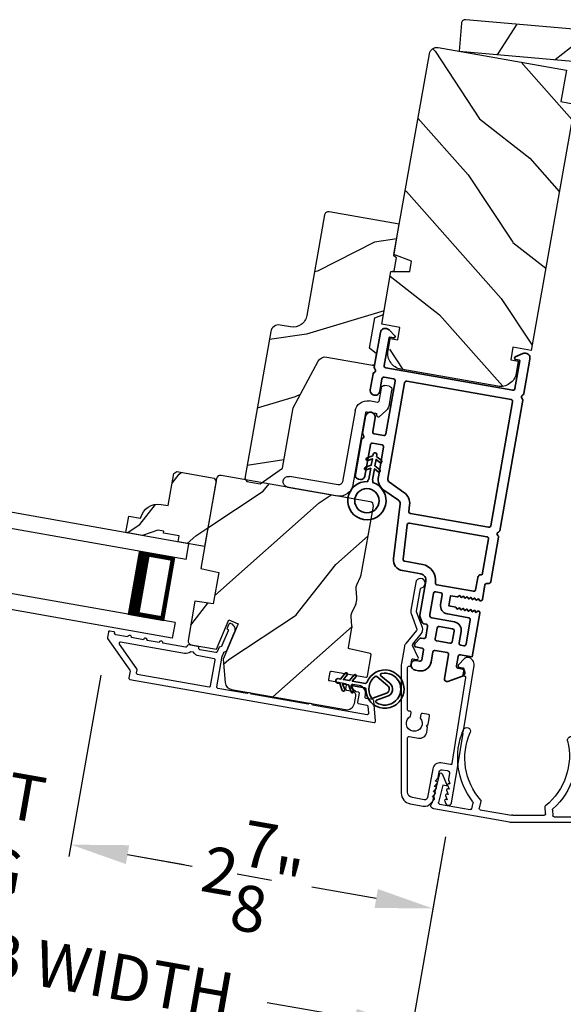
# Model space of a CAD drawing. Extents: x 102 to 204, y -200 to -134.
# Drawn here: x 171 to 175, y -187 to -179 of the extents above; entities that cross this region are included whole.
import ezdxf

# ---------------------------------------------------------------- set-up
doc = ezdxf.new("R2010")
doc.units = 0
doc.header["$LTSCALE"] = 2
doc.header["$MEASUREMENT"] = 0
doc.header["$PDMODE"] = 3
doc.layers.get('0').update_dxf_attribs({"linetype": 'CONTINUOUS'})
doc.layers.get('DEFPOINTS').update_dxf_attribs({"color": 3, "linetype": 'CONTINUOUS'})
doc.layers.add('Dim', color=7, linetype='CONTINUOUS')
doc.styles.get("Standard").update_dxf_attribs({"font": 'arial.ttf'})
doc.dimstyles.new('STANDARD 1.5', dxfattribs={"dimtxt": 0.36, "dimasz": 0.45, "dimexe": 0.09375, "dimexo": 0.27, "dimgap": 0.135, "dimtad": 0, "dimdec": 4, "dimzin": 0, "dimdsep": 46, "dimlunit": 4, "dimtxsty": 'STANDARD', "dimcen": 0, "dimadec": 0, "dimazin": 0, "dimtfac": 1, "dimtdec": 4, "dimtofl": 0, "dimtmove": 0, "dimatfit": 3, "dimfxl": 1, "dimtolj": 1, "dimtzin": 0, "dimarcsym": 0})
pattern_1 = [(51.8699, (84.29786, -224.00599), (-2.38013928, -2.7083089), [0.5, -4.5]), (41.5651, (83.64066, -223.8715), (0.7071056, 1.224746), [1.118034, -1.118034]), (33.4349, (83.51125, -223.38854), (1.6730334, 1.4835625), [0.632456, -2.529822])]

# ---------------------------------------------------------------- blocks, each defined once
blk = doc.blocks.new('*D337')
at = {"layer": 'DEFPOINTS', "color": 0, "transparency": 16777216}
for p in [(171.4047, -183.9086), (174.1011, -185.1728), (171.124, -185.5007)]:
    blk.add_point(p, dxfattribs=at)
at = {"layer": 'Dim', "color": 0, "lineweight": -2, "transparency": 16777216}
for p, q in [((171.3578, -184.1745), (171.1077, -185.593)), ((174.0543, -185.4387), (173.939, -186.0923)), ((171.5671, -185.5789), (172.0713, -185.6677)), ((173.5121, -185.9218), (173.008, -185.8329))]:
    blk.add_line(p, q, dxfattribs=at)
at = {"layer": 'Dim', "color": 0, "transparency": 16777216}
for points in [[(171.5802, -185.505), (171.5541, -185.6527), (171.124, -185.5007)], [(173.5252, -185.848), (173.4991, -185.9957), (173.9553, -186)]]:
    blk.add_solid(points, dxfattribs=at)
at = {"layer": 'Dim', "color": 0, "transparency": 16777216, "insert": (172.5396, -185.7503), "char_height": 0.36, "attachment_point": 5, "rotation": 350}
blk.add_mtext('\\A1;2{\\H1x;\\S7/8;}"', dxfattribs=at)
blk = doc.blocks.new('*D338')
at = {"layer": 'DEFPOINTS', "color": 0, "transparency": 16777216}
for p in [(168.625, -183.4181), (171.4047, -183.9086), (168.3442, -185.0106)]:
    blk.add_point(p, dxfattribs=at)
at = {"layer": 'Dim', "color": 0, "lineweight": -2, "transparency": 16777216}
for p, q in [((168.5782, -183.684), (168.328, -185.1029)), ((171.3578, -184.1745), (171.1077, -185.593)), ((167.9011, -184.9324), (167.4579, -184.8543)), ((171.5671, -185.5789), (172.0103, -185.657))]:
    blk.add_line(p, q, dxfattribs=at)
at = {"layer": 'Dim', "color": 0, "transparency": 16777216}
for points in [[(167.9141, -184.8586), (167.8881, -185.0063), (168.3442, -185.0106)], [(171.5802, -185.505), (171.5541, -185.6527), (171.124, -185.5007)]]:
    blk.add_solid(points, dxfattribs=at)
at = {"layer": 'Dim', "color": 0, "transparency": 16777216, "insert": (169.7341, -185.2556), "char_height": 0.36, "attachment_point": 5, "rotation": 350}
blk.add_mtext('\\A1;DAYLIGHT\\POPENING', dxfattribs=at)
blk = doc.blocks.new('*D291')
at = {"layer": 'DEFPOINTS', "color": 0, "transparency": 16777216}
for p in [(165.6588, -183.6842), (174.1011, -185.1728), (173.79, -186.9372)]:
    blk.add_point(p, dxfattribs=at)
at = {"layer": 'Dim', "color": 0, "lineweight": -2, "transparency": 16777216}
for p, q in [((165.6119, -183.9501), (165.3314, -185.5409)), ((174.0543, -185.4387), (173.7738, -187.0295)), ((165.7909, -185.5267), (166.4796, -185.6481)), ((173.3469, -186.859), (172.6581, -186.7376))]:
    blk.add_line(p, q, dxfattribs=at)
at = {"layer": 'Dim', "color": 0, "transparency": 16777216}
for points in [[(165.8039, -185.4528), (165.7778, -185.6006), (165.3477, -185.4486)], [(173.3599, -186.7852), (173.3338, -186.9329), (173.79, -186.9372)]]:
    blk.add_solid(points, dxfattribs=at)
at = {"layer": 'Dim', "color": 0, "transparency": 16777216, "insert": (169.5689, -186.1929), "char_height": 0.36, "attachment_point": 5, "rotation": 350}
blk.add_mtext('\\A1;INDIVIDUAL JAMB WIDTH', dxfattribs=at)
blk = doc.blocks.new('*D292')
at = {"color": 0, "lineweight": -2, "transparency": 16777216}
for p, q in [((156.5294, -182.8401), (156.5294, -189.1382)), ((202.1725, -182.8401), (202.1725, -189.1382)), ((156.9794, -189.0445), (176.4539, -189.0445)), ((201.7225, -189.0445), (182.2479, -189.0445))]:
    blk.add_line(p, q, dxfattribs=at)
at = {"color": 0, "transparency": 16777216}
for points in [[(156.9794, -188.9695), (156.9794, -189.1195), (156.5294, -189.0445)], [(201.7225, -188.9695), (201.7225, -189.1195), (202.1725, -189.0445)]]:
    blk.add_solid(points, dxfattribs=at)
at = {"layer": 'DEFPOINTS', "color": 0, "transparency": 16777216}
for p in [(156.5294, -182.5701), (202.1725, -182.5701), (202.1725, -189.0445)]:
    blk.add_point(p, dxfattribs=at)
at = {"color": 0, "transparency": 16777216, "insert": (179.3509, -189.0445), "char_height": 0.36, "attachment_point": 5}
blk.add_mtext('\\A1;OVERALL JAMB WIDTH', dxfattribs=at)
blk = doc.blocks.new('*D293')
at = {"color": 0, "lineweight": -2, "transparency": 16777216}
for p, q in [((156.2794, -182.8401), (156.2794, -189.9043)), ((202.4225, -182.8401), (202.4225, -189.9043)), ((156.7294, -189.8106), (174.959, -189.8106)), ((201.9725, -189.8106), (183.7428, -189.8106))]:
    blk.add_line(p, q, dxfattribs=at)
at = {"color": 0, "transparency": 16777216}
for points in [[(156.7294, -189.7356), (156.7294, -189.8856), (156.2794, -189.8106)], [(201.9725, -189.7356), (201.9725, -189.8856), (202.4225, -189.8106)]]:
    blk.add_solid(points, dxfattribs=at)
at = {"layer": 'DEFPOINTS', "color": 0, "transparency": 16777216}
for p in [(156.2794, -182.5701), (202.4225, -182.5701), (202.4225, -189.8106)]:
    blk.add_point(p, dxfattribs=at)
at = {"color": 0, "transparency": 16777216, "insert": (179.3509, -189.8106), "char_height": 0.36, "attachment_point": 5}
blk.add_mtext('\\A1;OVERALL ROUGH OPENING WIDTH', dxfattribs=at)
blk = doc.blocks.new('BOW MULL COVER')
at = {"color": 7}
for p, q in [((-0.0189, 0.2357), (-0.0552, 0.0077)), ((0.0433, 0.1546), (-0.0001, 0.2387)), ((1.1451, 0.2387), (1.1017, 0.1546)), ((1.2, 0.0077), (1.1639, 0.2357)), ((-0.009, 0.0116), (0.013, 0.1497)), ((0.013, 0.1497), (0.0384, 0.1473)), ((1.1066, 0.1473), (1.132, 0.1496)), ((1.132, 0.1496), (1.1539, 0.0114)), ((0.243, -0.0215), (0, 0)), ((0.261, 0.0324), (0.2538, -0.0131)), ((0.3122, -0.0037), (0.321, 0.0516)), ((0.8239, 0.0516), (0.8326, -0.0038)), ((0.891, -0.0132), (0.8838, 0.0323)), ((-0.0426, -0.0395), (0.5586, -0.0927)), ((0.5669, -0.037), (0.3212, -0.0153)), ((0.8236, -0.0153), (0.5779, -0.037)), ((0.5862, -0.0927), (1.1874, -0.0395)), ((1.1448, -0.0001), (0.9018, -0.0216))]:
    blk.add_line(p, q, dxfattribs=at)
for centre, radius, start, end in [((0.1631, 0.5899), 0.0281, 341.49047, 161.49047), ((0.9824, 0.5882), 0.0281, 18.32087, 198.32087), ((0.6646, 0.4219), 0.557, 161.49047, 223.17667), ((0.6646, 0.4219), 0.5008, 161.49047, 226.21559), ((0.4803, 0.4219), 0.5008, 313.77948, 18.32087), ((0.4803, 0.4219), 0.557, 316.80825, 18.32087), ((-0.009, 0.2341), 0.01, 27.33219, 170.94732), ((1.154, 0.2341), 0.01, 9.00429, 152.6566), ((0.0389, 0.1523), 0.00502, 264.6403, 27.33227), ((1.1061, 0.1523), 0.00502, 152.65661, 275.05667), ((-0.0403, -0.0136), 0.026, 125.08737, 264.94332), ((0.0009, 0.01), 0.01, 170.94739, 264.94333), ((0.2512, 0.034), 0.01, 350.98028, 43.17667), ((0.3112, 0.0531), 0.01, 350.90251, 46.21559), ((0.8338, 0.0531), 0.01, 133.77948, 188.93924), ((0.8937, 0.0339), 0.01, 136.80825, 188.98539), ((1.144, 0.0099), 0.01, 275.05674, 9.00429), ((1.1851, -0.0136), 0.026, 275.05673, 54.85675), ((0.2439, -0.0115), 0.01, 264.94326, 350.98034), ((0.3221, -0.0053), 0.01, 170.9025, 264.94333), ((0.5724, 0.0248), 0.0621, 264.94337, 275.0567), ((0.8227, -0.0053), 0.01, 275.0567, 8.93926), ((0.9009, -0.0116), 0.01, 188.98535, 275.05667), ((0.5724, 0.0634), 0.1567, 264.94333, 275.05667)]:
    blk.add_arc(centre, radius, start, end)
blk = doc.blocks.new('A$C28376F94')
for p, q in [((1.79, 0.75), (0, 0.75)), ((1.79, 0.625), (1.79, 0.75)), ((1.79, 0.625), (0, 0.625)), ((1.7007, 0.625), (1.4146, 0.625)), ((1.7007, 0.125), (1.7007, 0.625)), ((1.7007, 0.625), (1.7007, 0.625)), ((1.79, 0.125), (0, 0.125)), ((1.415, 0.125), (1.7007, 0.125)), ((1.79, 0.125), (1.79, 0)), ((1.79, 0), (0, 0))]:
    blk.add_line(p, q)
for points, const_width in [([(1.4596, 0.125), (1.4596, 0.625)], 0.09), ([(1.7007, 0.61), (1.4596, 0.61)], 0.03), ([(1.6855, 0.14), (1.6855, 0.61)], 0.03), ([(1.7007, 0.14), (1.4596, 0.14)], 0.03)]:
    blk.add_lwpolyline(points, dxfattribs=dict(const_width=const_width))
blk = doc.blocks.new('*D320')
at = {"color": 0, "lineweight": -2, "transparency": 16777216}
for p, q in [((174.0543, -185.4387), (173.5928, -188.056)), ((175.0646, -185.5042), (175.0646, -188.1848))]:
    blk.add_line(p, q, dxfattribs=at)
for start, end in [(253.84766, 256.92383), (273.07617, 276.15234)]:
    blk.add_arc((175.0646, -179.7085), 8.3826, start, end, dxfattribs=at)
at = {"color": 0, "transparency": 16777216}
for points in [[(173.1831, -187.8002), (173.1531, -187.9472), (173.609, -187.9637)], [(175.5165, -188.1539), (175.5125, -188.004), (175.0646, -188.091)]]:
    blk.add_solid(points, dxfattribs=at)
at = {"layer": 'DEFPOINTS', "color": 0, "transparency": 16777216}
for p in [(174.1518, -184.8854), (175.0646, -184.9424), (174.1011, -185.1728), (175.0646, -185.2342), (174.0915, -188.0344)]:
    blk.add_point(p, dxfattribs=at)
at = {"color": 0, "transparency": 16777216, "insert": (174.3341, -188.0591), "char_height": 0.36, "attachment_point": 5, "rotation": 355}
blk.add_mtext('\\A1;10°', dxfattribs=at)
blk = doc.blocks.new('A$C3ADC6B63')
for p, q in [((0.8291, 0.2859), (0.8291, 0.6721)), ((0.9144, 0.6721), (0.9144, 0.2759)), ((0.2358, 0.2558), (0.799, 0.2558)), ((0.1404, 0.0953), (0.1404, 0.1605)), ((0.2257, 0.1605), (0.2257, 0.0942)), ((0.8091, 0.1705), (0.2358, 0.1705)), ((0.0251, 0.0853), (0.1304, 0.0853)), ((0, 0.0251), (0, 0.0602)), ((0.2487, 0.0608), (0.1923, 0.0176)), ((0.1404, 0), (0.0251, 0))]:
    blk.add_line(p, q)
for centre, radius, start, end in [((0.8718, 0.6721), 0.0426, 0.00001, 179.99999), ((0.2358, 0.1605), 0.0953, 89.99984, 179.99994), ((0.799, 0.2859), 0.0301, 270.00063, 359.99942), ((0.8091, 0.2759), 0.1053, 270.00009, 0.00012), ((0.2358, 0.1605), 0.01, 89.99658, 180.00132), ((0.0251, 0.0602), 0.0251, 89.99908, 180.00075), ((0.1304, 0.0953), 0.01, 270.00262, 359.99822), ((0.2358, 0.0942), 0.01, 179.99817, 257.16382), ((0.2257, 0.0502), 0.0351, 47.74104, 77.15757), ((0.0251, 0.0251), 0.0251, 180.00154, 269.99863), ((0.1404, 0.0853), 0.0853, 270.00045, 307.44492), ((0.2426, 0.0687), 0.01, 307.44517, 47.73774)]:
    blk.add_arc(centre, radius, start, end)
blk = doc.blocks.new('A$Cafdcb3b8')
at = {"color": 7, "linetype": 'Continuous', "lineweight": 35}
for points in [[(0.1324, 0.1282), (0.0919, 0.1516, 0.999978), (0.0819, 0.1342), (0.1324, 0.1051), (0.1324, 0.0581), (0.0919, 0.0815, 1.000037), (0.0819, 0.0642), (0.1324, 0.035), (0.1324, 0.0175, 1.000004), (0.1674, 0.0175), (0.1674, 0.035), (0.2179, 0.0642, 1.000039), (0.2079, 0.0815), (0.1674, 0.0581), (0.1674, 0.1051), (0.2179, 0.1342, 0.999981), (0.2079, 0.1516), (0.1674, 0.1282), (0.1674, 0.2325, -0.364455), (0.1757, 0.2424, 11.544322), (0.1241, 0.2424, -0.364437), (0.1324, 0.2325)], [(0.2653, 0.3422, 1.497261), (0.0345, 0.3422, 0.621751), (0.0524, 0.3411), (0.098, 0.42, -0.577337), (0.2018, 0.42), (0.2474, 0.3411, 0.621751)], [(0.2363, 0.3104, -0.351505), (0.2344, 0.298, -0.389138), (0.0655, 0.298, -0.351505), (0.0636, 0.3104), (0.1197, 0.4075, -0.577347), (0.1802, 0.4075)]]:
    blk.add_lwpolyline(points, format="xyb", close=True, dxfattribs=at)
blk = doc.blocks.new('A$C3b698112')
at = {"color": 7, "linetype": 'Continuous', "lineweight": 35}
blk.add_lwpolyline([(0.3138, 0.1319), (0.3153, 0.1337, -0.22177), (0.3191, 0.1355), (0.4058, 0.1355), (0.3871, 0.1032, 1.000044), (0.4053, 0.0927), (0.43, 0.1355), (0.4808, 0.1355), (0.4621, 0.1032, 1.000044), (0.4803, 0.0927), (0.505, 0.1355), (0.5155, 0.1355, 1.000008), (0.5155, 0.1645), (0.505, 0.1645), (0.4803, 0.2072, 1.000044), (0.4621, 0.1967), (0.4808, 0.1645), (0.43, 0.1645), (0.4053, 0.2072, 1.000044), (0.3871, 0.1967), (0.4058, 0.1645), (0.3191, 0.1645, -0.22177), (0.3153, 0.1663), (0.3138, 0.1681, 0.221778), (0.31, 0.1698), (0.2987, 0.1698, 15.051205), (0.2987, 0.1302), (0.31, 0.1302, 0.221778)], format="xyb", close=True, dxfattribs=at)
blk.add_circle((0.15, 0.15), 0.095, dxfattribs=at)
blk = doc.blocks.new('A$Ce439cf9e')
at = {"color": 7, "linetype": 'Continuous', "lineweight": 35}
for points in [[(0.2243, 0.055), (0.2243, 0.15, 0.414217), (0.2093, 0.165), (0.1343, 0.165, 0.414214), (0.1193, 0.15), (0.1193, 0.12, -0.767322), (0.0633, 0.105), (0.0027, 0.21, -0.577345), (0.02, 0.24), (0.2093, 0.24, 0.414217), (0.2243, 0.255), (0.2243, 0.35, 0.414217), (0.2093, 0.365), (0.1293, 0.365, -0.414211), (0.0443, 0.45), (0.0443, 0.475, -0.414203), (0.0843, 0.515), (0.0893, 0.515, -0.414206), (0.1193, 0.485), (0.1193, 0.455, 0.414214), (0.1343, 0.44), (0.2093, 0.44, 0.414217), (0.2243, 0.455), (0.2243, 0.505, -0.414198), (0.2343, 0.515), (0.2383, 0.515, -0.140562), (0.2542, 0.5104), (0.2922, 0.4867, -0.258606), (0.2993, 0.4739), (0.2993, 0.455, 0.414207), (0.3143, 0.44), (0.3993, 0.44, 0.414214), (0.4143, 0.455), (0.4143, 0.4739, -0.258588), (0.4213, 0.4867), (0.4594, 0.5104, -0.140562), (0.4753, 0.515), (0.7443, 0.515, 0.414222), (0.7943, 0.565), (0.7943, 0.71, -0.398127), (0.8747, 0.7949), (1.3051, 0.8187, 0.276546), (1.3307, 0.836), (1.3896, 0.9624, -0.291473), (1.4848, 1.023), (1.7198, 1.023, 0.414242), (1.7348, 1.038), (1.7348, 1.113, 0.414203), (1.7198, 1.128), (1.4698, 1.128, -0.414208), (1.4398, 1.158), (1.4398, 1.173, -0.414227), (1.4698, 1.203), (1.7463, 1.203, -0.267976), (1.7593, 1.1955, 0.57734), (1.7853, 1.1955, -0.267976), (1.7983, 1.203), (1.9338, 1.203, -1.000003), (1.9338, 1.128), (1.8248, 1.128, 0.414203), (1.8098, 1.113), (1.8098, 1.038, 0.414242), (1.8248, 1.023), (2.2438, 1.023, 0.414241), (2.2588, 1.038), (2.2588, 1.113, 0.414202), (2.2438, 1.128), (2.1443, 1.128, -1.000003), (2.1443, 1.203), (2.2703, 1.203, -0.267978), (2.2833, 1.1955, 0.577339), (2.3093, 1.1955, -0.267978), (2.3223, 1.203), (2.5975, 1.203, -0.606819), (2.6303, 1.1401), (2.5933, 1.0873, -0.733246), (2.5751, 1.093), (2.5751, 1.123, 0.414248), (2.5701, 1.128), (2.3488, 1.128, 0.414201), (2.3338, 1.113), (2.3338, 0.105, 0.414213), (2.3488, 0.09), (2.5698, 0.09, 0.414132), (2.5748, 0.095), (2.5748, 0.125, -0.733247), (2.593, 0.1307), (2.6299, 0.0779, -0.606817), (2.5972, 0.015), (2.3223, 0.015, -0.267911), (2.3093, 0.0225, 0.577339), (2.2833, 0.0225, -0.26791), (2.2703, 0.015), (1.2338, 0.015, -0.267909), (1.2208, 0.0225, 0.57734), (1.1948, 0.0225, -0.267913), (1.1818, 0.015), (0.8311, 0.015, -0.414206), (0.8113, 0.0348), (0.8113, 0.04, 0.414217), (0.7963, 0.055), (0.6813, 0.055, -0.414244), (0.6663, 0.07), (0.6663, 0.0718), (0.6811, 0.0867), (0.6663, 0.1015), (0.6811, 0.1164), (0.6663, 0.1312), (0.6811, 0.1461), (0.6663, 0.1609), (0.6811, 0.1758), (0.6663, 0.1906), (0.6811, 0.2055), (0.6663, 0.2203), (0.6811, 0.2351), (0.6663, 0.25), (0.6663, 0.305), (0.5863, 0.305), (0.5863, 0.25), (0.5714, 0.2351), (0.5863, 0.2203), (0.5714, 0.2055), (0.5863, 0.1906), (0.5714, 0.1758), (0.5863, 0.1609), (0.5714, 0.1461), (0.5863, 0.1312), (0.5714, 0.1164), (0.5863, 0.1015), (0.5714, 0.0867), (0.5863, 0.0718), (0.5863, 0.07, -0.414244), (0.5713, 0.055), (0.2243, 0.055, 0)], [(2.2438, 0.948, -0.414202), (2.2588, 0.933), (2.2588, 0.105, -0.414213), (2.2438, 0.09), (1.2603, 0.09, -0.414212), (1.2453, 0.105), (1.2453, 0.7261, -0.398117), (1.2594, 0.7411), (1.3093, 0.7438, 0.276548), (1.3986, 0.8043), (1.4576, 0.9307, -0.291483), (1.4848, 0.948), (2.2438, 0.948)], [(0.2993, 0.135), (0.2993, 0.16, -0.414234), (0.3143, 0.175), (0.4043, 0.175, 0.41421), (0.4693, 0.24), (0.4693, 0.4199, -0.258596), (0.4763, 0.4326), (0.4845, 0.4377, -0.140599), (0.4925, 0.44), (0.6613, 0.44, -0.414195), (0.6763, 0.425), (0.6763, 0.385, -0.414234), (0.6613, 0.37), (0.5863, 0.37, 0.41421), (0.5213, 0.305), (0.5213, 0.135, -0.414217), (0.5063, 0.12), (0.3143, 0.12, -0.414207), (0.2993, 0.135)], [(0.4143, 0.35), (0.4143, 0.245, -0.414214), (0.3993, 0.23), (0.3143, 0.23, -0.414207), (0.2993, 0.245), (0.2993, 0.35, -0.414207), (0.3143, 0.365), (0.3993, 0.365, -0.414214), (0.4143, 0.35)]]:
    blk.add_lwpolyline(points, format="xyb", dxfattribs=at)
blk.add_lwpolyline([(1.1544, 0.7353, -0.430499), (1.1703, 0.7203), (1.1703, 0.105, -0.414217), (1.1553, 0.09), (0.8713, 0.09, 0.414226), (0.8413, 0.12), (0.7463, 0.12, -0.414217), (0.7313, 0.135), (0.7313, 0.425, -0.410198), (0.7461, 0.44, 0.410178), (0.8693, 0.565), (0.8693, 0.7053, -0.398129), (0.8835, 0.7203)], format="xyb", close=True, dxfattribs=at)
at = {"xscale": -1, "rotation": 180}
blk.add_blockref('A$C3b698112', (1.1342, 1.2286), dxfattribs=at)

msp = doc.modelspace()

# ---------------------------------------------------------------- hatches: boundary and pattern name
h = msp.add_hatch()
h.set_pattern_fill('WOOD2', color=256, angle=200, style=0, pattern_type=2)
h.set_pattern_definition([(56.8699, (-115.09048, -129.33123), (-2.13503746, -2.90544576), [0.5, -4.5]), (46.5651, (-115.7569, -129.25453), (0.59767124, 1.2817137), [1.118034, -1.118034]), (38.4349, (-115.9279, -128.7847), (1.53736605, 1.62373156), [0.632456, -2.529822])])
h.paths.add_polyline_path([(176.02759, -179.45863), (176.04667, -179.24047, 0.4142136), (176.01849, -179.20688), (174.21239, -179.04887, 0.4142136), (174.17881, -179.07705), (174.15972, -179.29521)])
h = msp.add_hatch()
h.set_pattern_fill('WOOD2', color=256, angle=105, style=0)
h.set_pattern_definition([(321.8699, (83.3513, -222.83545), (-2.7083089, 2.38013928), [0.5, -4.5]), (311.5651, (83.4858, -222.17824), (1.224746, -0.7071056), [1.118034, -1.118034]), (303.4349, (83.96874, -222.04883), (1.4835625, -1.6730334), [0.632456, -2.529822])])
edge = h.paths.add_edge_path()
edge.add_line((174.95631, -179.68953), (174.99972, -179.44333))
edge.add_line((174.99972, -179.44333), (173.99718, -179.26656))
edge.add_arc((173.98677, -179.32564), 0.06, 80, 170)
edge.add_line((173.92768, -179.31522), (173.65067, -180.88618))
edge.add_line((173.65067, -180.88618), (173.78903, -180.93654))
edge.add_line((173.78903, -180.93654), (173.77468, -181.01795))
edge.add_line((173.77468, -181.01795), (173.62744, -181.01795))
edge.add_line((173.62744, -181.01795), (173.55485, -181.42961))
edge.add_line((173.55485, -181.42961), (173.69765, -181.45479))
edge.add_line((173.69765, -181.45479), (173.68029, -181.55327))
edge.add_line((173.68029, -181.55327), (173.63006, -181.54441))
edge.add_line((173.63006, -181.54441), (173.61339, -181.63895))
edge.add_arc((173.73649, -181.66066), 0.125, 170, 260)
edge.add_line((173.71479, -181.78376), (174.45339, -181.914))
edge.add_arc((174.4751, -181.79089), 0.125, 260, 350)
edge.add_line((174.5982, -181.8126), (174.61487, -181.71806))
edge.add_line((174.61487, -181.71806), (174.56464, -181.7092))
edge.add_line((174.56464, -181.7092), (174.58201, -181.61072))
edge.add_line((174.58201, -181.61072), (174.72481, -181.6359))
edge.add_line((174.72481, -181.6359), (175.06464, -179.70863))
edge.add_line((175.06464, -179.70863), (174.95631, -179.68953))
h = msp.add_hatch()
h.set_pattern_fill('WOOD2', color=256, angle=-10)
h.set_pattern_definition([(206.8699, (84.98832, -222.04765), (3.30171955, 1.4486711), [0.5, -4.5]), (196.5651, (85.5271, -222.4473), (-1.1584553, -0.811161), [1.118034, -1.118034]), (188.4349, (85.44028, -222.93968), (-2.1432638, -0.6375097), [0.632456, -2.529822])])
edge = h.paths.add_edge_path()
edge.add_line((173.10844, -180.57525), (172.96971, -181.36202))
edge.add_ellipse((172.86138, -181.34292), major_axis=(0.09011, 0.06309), ratio=1, start_angle=225, end_angle=315, ccw=False)
edge.add_line((172.84228, -181.45125), (172.76054, -181.43684))
edge.add_ellipse((172.7496, -181.49888), major_axis=(-0.03614, 0.05161), ratio=1, start_angle=-45, end_angle=45)
edge.add_line((172.68756, -181.48794), (172.48492, -182.63715))
edge.add_line((172.48492, -182.63715), (172.5012, -182.66039))
edge.add_line((172.5012, -182.66039), (172.60454, -182.67861))
edge.add_line((172.60454, -182.67861), (172.77831, -182.55694))
edge.add_line((172.77831, -182.55694), (172.86166, -182.08423))
edge.add_line((172.86166, -182.08423), (173.05829, -181.71905))
edge.add_ellipse((173.11376, -181.74891), major_axis=(-0.03614, 0.05161), ratio=1, start_angle=-45, end_angle=26.7, ccw=False)
edge.add_line((173.1247, -181.68687), (173.4979, -181.75268))
edge.add_line((173.4979, -181.75268), (173.5137, -181.66306))
edge.add_line((173.5137, -181.66306), (173.45886, -181.61704))
edge.add_line((173.45886, -181.61704), (173.50078, -181.3793))
edge.add_line((173.50078, -181.3793), (173.56806, -181.35481))
edge.add_line((173.56806, -181.35481), (173.62762, -181.01702))
edge.add_line((173.62762, -181.01702), (173.65382, -181.0124))
edge.add_line((173.65382, -181.0124), (173.67184, -180.91018))
edge.add_line((173.67184, -180.91018), (173.6488, -180.89688))
edge.add_line((173.6488, -180.89688), (173.69273, -180.64772))
edge.add_line((173.69273, -180.64772), (173.1433, -180.55084))
edge.add_ellipse((173.13808, -180.58048), major_axis=(-0.01726, 0.02465), ratio=1, start_angle=-45.001169, end_angle=45.001169)
edge = h.paths.add_edge_path()
edge.add_ellipse((172.74093, -182.73018), major_axis=(0.00819, 0.00573), ratio=1, start_angle=44.996037, end_angle=135.003122, ccw=False)
h = msp.add_hatch()
h.set_pattern_fill('WOOD2', color=256, angle=195, style=0)
h.set_pattern_definition(pattern_1)
h.paths.add_polyline_path([(171.95225, -182.58294), (171.92908, -182.59916), (171.88497, -182.8493), (171.83072, -182.83973, 0.4037891), (171.66949, -182.94839), (171.57692, -182.93206), (171.55434, -183.06009), (171.68521, -183.08316), (171.80361, -183.04007), (171.84989, -183.04823), (171.84711, -183.06399), (171.97022, -183.08569), (171.96205, -183.13198), (172.04675, -183.14691), (172.16985, -183.16862), (172.25997, -182.6575), (172.24375, -182.63433)])
h = msp.add_hatch()
h.set_pattern_fill('WOOD2', color=256, angle=195, style=0)
h.set_pattern_definition(pattern_1)
edge = h.paths.add_edge_path()
edge.add_arc((173.28248, -184.38531), 0.06, 260.000744, 349.999256)
edge.add_line((173.34156, -184.39573), (173.35171, -184.33821))
edge.add_arc((173.32216, -184.333), 0.03, 349.999372, 438.001219)
edge.add_line((173.3284, -184.30366), (173.28299, -184.29401))
edge.add_arc((173.28507, -184.28422), 0.01, 169.999859, 257.996691, ccw=False)
edge.add_line((173.27522, -184.28249), (173.28026, -184.25393))
edge.add_arc((173.27041, -184.25219), 0.01, 350.001058, 439.998942)
edge.add_line((173.27215, -184.24234), (173.14904, -184.22064))
edge.add_arc((173.15078, -184.21079), 0.01, 169.997, 260.001319, ccw=False)
edge.add_line((173.14093, -184.20905), (173.151, -184.15193))
edge.add_arc((173.16085, -184.15367), 0.01, 79.998681, 170.003, ccw=False)
edge.add_line((173.16259, -184.14382), (173.43144, -184.19123))
edge.add_arc((173.43318, -184.18138), 0.01, 259.998681, 350.002999)
edge.add_line((173.44303, -184.18312), (173.47241, -184.01646))
edge.add_arc((173.46256, -184.01473), 0.01, 350.0007, 437.996691)
edge.add_line((173.46464, -184.00494), (173.30247, -183.97047))
edge.add_arc((173.30455, -183.96069), 0.01, 170.0007, 257.996691, ccw=False)
edge.add_line((173.2947, -183.95895), (173.32193, -183.80452))
edge.add_arc((173.26284, -183.7941), 0.06, 349.999709, 365.52371)
edge.add_line((173.32256, -183.78832), (173.31596, -183.72008))
edge.add_arc((173.37569, -183.7143), 0.06, 154.47658, 185.52342, ccw=False)
edge.add_line((173.32154, -183.68845), (173.35108, -183.62658))
edge.add_arc((173.29694, -183.60072), 0.06, 334.47629, 350.000291)
edge.add_line((173.35603, -183.61114), (173.36063, -183.58501))
edge.add_arc((173.30157, -183.57459), 0.05998, 349.997805, 365.50362)
edge.add_line((173.36127, -183.56884), (173.35468, -183.50044))
edge.add_arc((173.4144, -183.49469), 0.05999, 154.498575, 185.501425, ccw=False)
edge.add_line((173.36025, -183.46886), (173.38984, -183.40683))
edge.add_arc((173.3357, -183.38101), 0.05998, 334.49638, 350.002195)
edge.add_line((173.39477, -183.39142), (173.4897, -182.85302))
edge.add_arc((173.46016, -182.84781), 0.03, 350.000645, 439.999495)
edge.add_line((173.46537, -182.81826), (172.29837, -182.61249))
edge.add_arc((172.29316, -182.64203), 0.03, 80.000505, 169.999355)
edge.add_line((172.26362, -182.63682), (172.13947, -183.3409))
edge.add_line((172.13947, -183.3409), (172.28139, -183.37106))
edge.add_line((172.28139, -183.37106), (172.23798, -183.61727))
edge.add_line((172.23798, -183.61727), (172.0943, -183.59707))
edge.add_line((172.0943, -183.59707), (172.04031, -183.90329))
edge.add_arc((172.06985, -183.90849), 0.03, 170.001222, 259.998778)
edge.add_line((172.06464, -183.93804), (172.263, -183.97302))
edge.add_line((172.263, -183.97302), (172.36044, -183.74345))
edge.add_line((172.36044, -183.74345), (172.43224, -183.77393))
edge.add_line((172.43224, -183.77393), (172.31497, -184.05021))
edge.add_line((172.31497, -184.05021), (172.33099, -184.2333))
edge.add_arc((172.39076, -184.22808), 0.06, 184.999295, 260.00068)
edge.add_line((172.38034, -184.28716), (173.27206, -184.4444))

# ---------------------------------------------------------------- linework, layer by layer
for points in [[(176.04667, -179.24047, 0.4142136), (176.01849, -179.20688), (174.21239, -179.04887, 0.4142136), (174.17881, -179.07705), (174.15972, -179.29521), (176.02759, -179.45863)], [(172.60454, -182.67861), (172.77831, -182.55694), (172.86166, -182.08423), (173.05829, -181.71905, -0.3234731), (173.1247, -181.68687), (173.4979, -181.75268), (173.5137, -181.66306), (173.45886, -181.61704), (173.50078, -181.3793), (173.56806, -181.35481), (173.62762, -181.01702), (173.65382, -181.0124), (173.67184, -180.91018), (173.6488, -180.89688), (173.69273, -180.64772), (173.1442, -180.551, 0.4142136), (173.10828, -180.57614), (172.96971, -181.36202, -0.4142136), (172.84228, -181.45125), (172.76054, -181.43684, 0.4142136), (172.68756, -181.48794), (172.48492, -182.63715), (172.5012, -182.66039)], [(172.25997, -182.6575), (172.16985, -183.16862), (171.96205, -183.13198), (171.97022, -183.08569), (171.84711, -183.06399), (171.84989, -183.04823), (171.80361, -183.04007), (171.68521, -183.08316), (171.55434, -183.06009), (171.57692, -182.93206), (171.66949, -182.94839, -0.4037891), (171.83072, -182.83973), (171.88497, -182.8493), (171.92908, -182.59916), (171.95225, -182.58294), (172.24375, -182.63433)], [(173.27206, -184.4444, 0.414206), (173.34156, -184.39573), (173.35171, -184.33821, 0.4040356), (173.3284, -184.30366), (173.28299, -184.29401, -0.4040101), (173.27522, -184.28249), (173.28026, -184.25393, 0.4142027), (173.27215, -184.24234), (173.14904, -184.22064, -0.4142356), (173.14093, -184.20905), (173.151, -184.15193, -0.4142356), (173.16259, -184.14382), (173.43144, -184.19123, 0.4142356), (173.44303, -184.18312), (173.47241, -184.01646, 0.4040059), (173.46464, -184.00494), (173.30247, -183.97047, -0.4040059), (173.2947, -183.95895), (173.32193, -183.80452, 0.06784), (173.32256, -183.78832), (173.31596, -183.72008, -0.1363022), (173.32154, -183.68845), (173.35108, -183.62658, 0.06784), (173.35603, -183.61114), (173.36063, -183.58501, 0.0677603), (173.36127, -183.56884), (173.35468, -183.50044, -0.1361067), (173.36025, -183.46886), (173.38984, -183.40683, 0.0677603), (173.39477, -183.39142), (173.4897, -182.85302, 0.4142077), (173.46537, -182.81826), (172.29837, -182.61249, 0.4142077), (172.26362, -182.63682), (172.13947, -183.3409), (172.28139, -183.37106), (172.23798, -183.61727), (172.0943, -183.59707), (172.04031, -183.90329, 0.4142011), (172.06464, -183.93804), (172.263, -183.97302), (172.36044, -183.74345), (172.43224, -183.77393), (172.31497, -184.05021), (172.33099, -184.2333, 0.339461), (172.38034, -184.28716)], [(174.10114, -185.17279), (174.15181, -184.88543), (174.19268, -184.62973), (174.18441, -184.61812), (174.19584, -184.60998), (174.27728, -184.10036, 0.4095198), (174.23252, -184.03752), (174.2291, -184.03691, 0.2505083), (174.20221, -184.04571), (174.15477, -184.09528, 0.6048173), (174.16042, -184.11207), (174.18861, -184.11658, -0.4142136), (174.19691, -184.12803), (174.19028, -184.1695, 0.4142136), (174.19858, -184.18096), (174.20351, -184.18174, -0.4142136), (174.21181, -184.1932), (174.10417, -184.86671, -0.4189229), (174.09256, -184.87498), (174.01886, -184.86199, 0.4142136), (173.95399, -184.90741), (173.91457, -185.13096, -0.4142136), (173.88793, -185.14962), (173.7947, -185.13318, -0.3639702), (173.75751, -185.08886), (173.75751, -184.66399, -0.4663077), (173.76925, -184.65414), (173.84333, -184.66721, 0.4142136), (173.90705, -184.62259), (173.91446, -184.58058), (173.90635, -184.569), (173.91793, -184.56089), (173.92962, -184.49457, 0.4142136), (173.92151, -184.48298), (173.87359, -184.47453, 0.4142136), (173.86201, -184.48265), (173.85709, -184.51051, -2.8641624), (173.78028, -184.49697), (173.78519, -184.4691, 0.4142136), (173.77708, -184.45752), (173.76577, -184.45552, -0.3639702), (173.75751, -184.44567), (173.75751, -184.11398, -0.4663077), (173.76925, -184.10413), (173.77164, -184.10455, 0.4142136), (173.78322, -184.09644), (173.79051, -184.05508, -0.4142136), (173.8021, -184.04696), (173.83022, -184.05192, 0.6080867), (173.841, -184.03781), (173.79629, -183.94286, -0.2924817), (173.79768, -183.93217), (173.86427, -183.85281, 0.2679492), (173.87296, -183.80357), (173.82769, -183.6792, -0.1316525), (173.82724, -183.67404), (173.85776, -183.50095, -0.3075529), (173.86559, -183.49289, 1.8883073), (173.82111, -183.44965), (173.78269, -183.66755, 0.1316525), (173.78494, -183.69333), (173.82968, -183.81625, -0.2679492), (173.82795, -183.8261), (173.74386, -183.9263, 0.1316525), (173.73293, -183.94976), (173.70911, -184.08485, 0.0436609), (173.70751, -184.10308), (173.70751, -185.09726, 0.3639702), (173.77775, -185.18096), (173.87995, -185.19898, 0.2679492), (173.93915, -185.17744), (173.96699, -185.14427, 0.5773503), (173.96225, -185.13125), (173.95201, -185.12944), (173.97428, -185.10291, 0.5773503), (173.96954, -185.08988), (173.95931, -185.08808), (173.98157, -185.06154, 0.5773503), (173.97683, -185.04852), (173.9666, -185.04672), (173.98887, -185.02018, 0.5773503), (173.98413, -185.00716), (173.97389, -185.00536), (173.99616, -184.97882, 0.1316525), (173.99791, -184.97507), (174.00572, -184.93075, -0.4142136), (174.02889, -184.91453), (174.06828, -184.92147, -0.4142136), (174.08451, -184.94464), (174.07669, -184.98896, 0.1316525), (174.07705, -184.99308), (174.0889, -185.02564), (174.07867, -185.02383, 0.5773503), (174.06976, -185.03445), (174.08161, -185.067), (174.07137, -185.06519, 0.5773503), (174.06247, -185.07581), (174.07432, -185.10836), (174.06408, -185.10655, 0.5773503), (174.05517, -185.11717), (174.06702, -185.14972), (174.05679, -185.14792, 0.5773503), (174.04788, -185.15853), (174.05455, -185.17686, 0.767327)], [(171.5855, -184.20794), (173.49602, -184.54481, 0.4931454), (173.50772, -184.53409), (173.49383, -184.37527, 0.3394543), (173.4856, -184.36629), (173.43268, -184.35696, -0.4142136), (173.42457, -184.34538), (173.42804, -184.32568, 0.4142136), (173.37937, -184.25617), (173.33013, -184.24749, 0.767327), (173.31789, -184.27375), (173.34955, -184.30033, 0.1316525), (173.35425, -184.30251), (173.37069, -184.30541, -0.4142136), (173.3788, -184.317), (173.36665, -184.38593, 0.4142136), (173.37476, -184.39752), (173.43913, -184.40887, -0.3394543), (173.44736, -184.41785), (173.45223, -184.47354, -0.4931454), (173.44053, -184.48426), (173.01426, -184.4091, 0.5773503), (172.98014, -184.40308), (172.53728, -184.32499, 0.5773503), (172.50317, -184.31898), (172.2737, -184.27851, -0.4142136), (172.26558, -184.26693), (172.30818, -184.02537, -0.0567841), (172.30882, -184.0232), (172.31905, -183.9991, -0.1989124), (172.32451, -183.99374), (172.338, -183.98829, 0.1989124), (172.34346, -183.98292), (172.40483, -183.83835, 0.4142136), (172.37834, -183.77279), (172.37268, -183.77038, 0.4142136), (172.35957, -183.77568), (172.34394, -183.8125), (172.3496, -183.81491, -0.4142136), (172.3549, -183.82802), (172.30553, -183.94432, -0.1989124), (172.30007, -183.94969), (172.28657, -183.95514, 0.1989124), (172.28111, -183.9605), (172.26785, -183.99175, -0.3492156), (172.25691, -183.99769), (172.13348, -183.97593, -0.4142136), (172.12537, -183.96435), (172.12555, -183.96336, 0.4142136), (172.11743, -183.95178), (172.04421, -183.93887, 0.370395), (172.033, -183.94551), (172.03256, -183.94798, -0.4142136), (172.02098, -183.95609), (171.84358, -183.92481, 1), (171.81404, -183.9196), (171.72048, -183.90311, 1), (171.69094, -183.8979), (171.59738, -183.8814, 1), (171.56783, -183.87619), (171.47428, -183.8597, -0.4142136), (171.46617, -183.84811), (171.4664, -183.84677, 0.4142136), (171.45829, -183.83519), (171.42875, -183.82998, 0.4142136), (171.41716, -183.83809), (171.40946, -183.88178, 0.1989124), (171.41112, -183.88925), (171.58482, -184.13732, -0.1989124), (171.58648, -184.14479), (171.57738, -184.19635, 0.4142136)], [(172.2517, -184.0577, 0.4142136), (172.24359, -184.04612), (172.12469, -184.02515, -0.2192166), (172.08343, -183.99655), (172.06085, -183.99257, -0.2192166), (172.0123, -184.00533), (171.51258, -183.91722, 0.6681786), (171.50265, -183.9328), (171.63766, -184.12561, -0.1989124), (171.63931, -184.13308), (171.63531, -184.15579, 0.4142136), (171.64342, -184.16738), (172.20476, -184.26636, 0.4142136), (172.21634, -184.25825)]]:
    msp.add_lwpolyline(points, format="xyb", close=True)
msp.add_lwpolyline([(173.99718, -179.26655), (174.99972, -179.44333), (174.95631, -179.68953), (175.06463, -179.70863), (174.7248, -181.6359), (174.58201, -181.61072), (174.56464, -181.7092), (174.62373, -181.71962), (174.60706, -181.81416, -0.4142136), (174.46225, -181.91556), (173.70592, -181.7822, -0.4142136), (173.60453, -181.63739), (173.6212, -181.54285), (173.68029, -181.55327), (173.69765, -181.45479), (173.55485, -181.42961), (173.62744, -181.01795), (173.77468, -181.01795), (173.78903, -180.93654), (173.65067, -180.88618), (173.92768, -179.31522, -0.4142136), (173.99718, -179.26655)], format="xyb")

# ---------------------------------------------------------------- block references
for name, p, rotation in [('A$Ce439cf9e', (174.27839, -184.26304), 80), ('A$C28376F94', (170.15375, -183.5747), 350)]:
    msp.add_blockref(name, p, dxfattribs=dict(rotation=rotation))
at = {"xscale": -1}
for name, p, rotation in [('A$C3ADC6B63', (173.63933, -181.92041), 80.00000000000003), ('A$Cafdcb3b8', (173.16939, -184.36415), 260)]:
    msp.add_blockref(name, p, dxfattribs=dict(at, rotation=rotation))
at = {"lineweight": 18, "xscale": -1, "rotation": 355}
msp.add_blockref('BOW MULL COVER', (175.14798, -185.28386), dxfattribs=at)

# ---------------------------------------------------------------- dimensions: what is measured, and where the dimension line sits
for base, p1, p2, text, picture, middle in [((202.42251, -189.81058), (156.27936, -182.57012), (202.42251, -182.57012), 'OVERALL ROUGH OPENING WIDTH', '*D293', (179.35094, -189.81058)), ((202.17251, -189.04447), (156.52936, -182.57012), (202.17251, -182.57012), 'OVERALL JAMB WIDTH', '*D292', (179.35094, -189.04447))]:
    dim = msp.add_linear_dim(base=base, p1=p1, p2=p2, text=text, dimstyle='STANDARD 1.5', override={"dimpost": '\\X'})
    dim.commit()
    dim.dimension.update_dxf_attribs({"geometry": picture, "text_midpoint": middle})
dim = msp.add_angular_dim_2l(base=(174.09149, -188.03436), line1=((175.06465, -185.23417), (175.06465, -184.94238)), line2=((174.10114, -185.17279), (174.15181, -184.88543)), dimstyle='STANDARD 1.5', override={"dimpost": '\\X'})
dim.commit()
dim.dimension.update_dxf_attribs({"geometry": '*D320', "text_midpoint": (174.33406, -188.05914)})
at = {"layer": 'Dim'}
for base, p1, p2, text, picture, middle in [((168.34424, -185.01058), (171.40472, -183.90857), (168.62504, -183.41809), 'DAYLIGHT\\POPENING', '*D338', (169.73411, -185.25565)), ((173.79004, -186.93717), (165.6588, -183.68418), (174.10114, -185.17279), 'INDIVIDUAL JAMB WIDTH', '*D291', (169.56886, -186.19286))]:
    dim = msp.add_linear_dim(base=base, p1=p1, p2=p2, angle=350, text=text, dimstyle='STANDARD 1.5', override={"dimpost": '\\X'}, dxfattribs=at)
    dim.commit()
    dim.dimension.update_dxf_attribs({"geometry": picture, "text_midpoint": middle})
dim = msp.add_linear_dim(base=(171.12398, -185.50072), p1=(174.10114, -185.17279), p2=(171.40472, -183.90857), angle=350, dimstyle='STANDARD 1.5', override={"dimpost": '\\X'}, dxfattribs=at)
dim.commit()
dim.dimension.update_dxf_attribs({"geometry": '*D337', "text_midpoint": (172.53964, -185.75034)})

doc.saveas('drawing.dxf')
